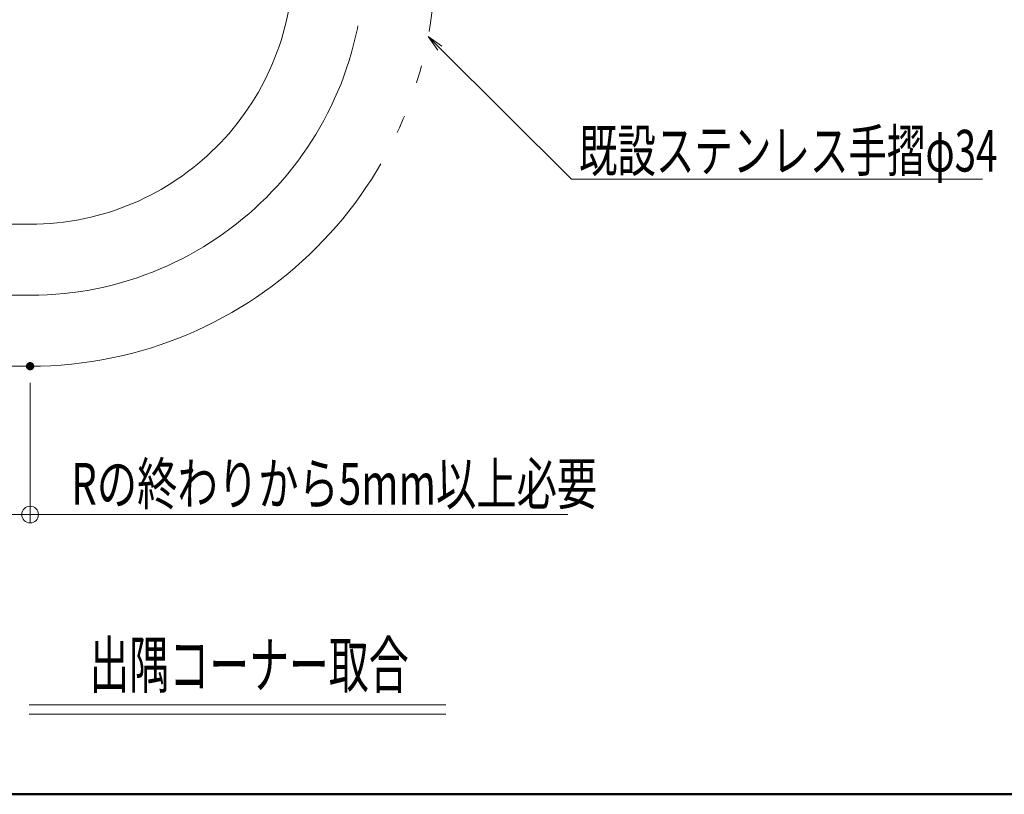
# Model space of a CAD drawing. Units: millimetres. Extents: x -800 to 800, y -554 to 554.
# Drawn here: x -185 to 51, y -554 to -369 of the extents above; entities that cross this region are included whole.
import ezdxf

# ---------------------------------------------------------------- set-up
doc = ezdxf.new("R2010")
doc.units = ezdxf.units.MM
doc.header["$LTSCALE"] = 5
doc.linetypes.add('JWW_CENTERX2', pattern=[27.093333, 22.013333, -1.693333, 1.693333, -1.693333])
doc.linetypes.add('JWW_PHANTOMX2', pattern=[27.093333, 20.32, -1.693333, 0.846667, -1.693333, 0.846667, -1.693333])
for name, color, linetype in [('07文字', 7, 'Continuous'), ('4手摺芯', 7, 'Continuous'), ('4手摺（断面）', 7, 'Continuous'), ('6寸法', 7, 'Continuous'), ('6文字', 7, 'Continuous'), ('zumenwaku', 7, 'Continuous')]:
    doc.layers.add(name, color=color, linetype=linetype)
doc.styles.add('ＭＳ ゴシック', font='txt', dxfattribs={"height": 1})

# ---------------------------------------------------------------- blocks, each defined once
blk = doc.blocks.new('_Origin_0-D_')
at = {"layer": '6寸法', "color": 1, "linetype": 'Continuous', "lineweight": 5}
blk.add_line((0, 0), (-1, 0), dxfattribs=at)
blk.add_circle((0, 0), 0.5, dxfattribs=at)
blk = doc.blocks.new('MLeader5_1-4_')
at = {"layer": '6文字', "color": 2, "linetype": 'Continuous', "lineweight": 5}
for p, q in [((-16.945, -75.162), (-17.418, -74.503)), ((-16.757, -74.973), (-17.418, -74.503)), ((-17.418, -74.503), (-16.851, -75.068))]:
    blk.add_line(p, q, dxfattribs=at)
at = {"layer": '6文字', "color": 1, "linetype": 'Continuous', "lineweight": 5}
for p, q in [((-16.851, -75.068), (-10.553, -81.344)), ((-10.553, -81.344), (-10.265, -81.344)), ((-10.265, -81.344), (9.14, -81.344))]:
    blk.add_line(p, q, dxfattribs=at)
at = {"layer": '6文字', "color": 2, "linetype": 'Continuous', "lineweight": 20, "style": 'ＭＳ ゴシック', "width": 0.677023}
blk.add_text('既設ステンレス手摺φ34', height=1.99644, dxfattribs=at).set_placement((-10.193, -80.974))

msp = doc.modelspace()

# ---------------------------------------------------------------- linework, layer by layer
at = {"layer": '07文字', "color": 7, "linetype": 'Continuous', "lineweight": 5}
for p, q in [((-182.6, -532.62), (-82.83, -532.62)), ((-182.6, -534.82), (-82.83, -534.82))]:
    msp.add_line(p, q, dxfattribs=at)
at = {"layer": '4手摺芯', "color": 5, "linetype": 'JWW_CENTERX2', "lineweight": 9}
msp.add_line((-683.32, -434.49), (-182.4, -434.49), dxfattribs=at)
msp.add_arc((-182.4, -354.49), 80, 270, 0, dxfattribs=at)
at = {"layer": '4手摺（断面）', "color": 4, "linetype": 'JWW_PHANTOMX2', "lineweight": 9}
for p, q in [((-187.4, -417.49), (-182.4, -417.49)), ((-187.4, -451.49), (-182.4, -451.49))]:
    msp.add_line(p, q, dxfattribs=at)
for radius in [97, 63]:
    msp.add_arc((-182.4, -354.49), radius, 270, 0, dxfattribs=at)
at = {"layer": '6寸法', "color": 1, "linetype": 'Continuous', "lineweight": 5}
for p, q in [((-182.4, -455.49), (-182.4, -489.02)), ((-187.4, -487.02), (-182.4, -487.02)), ((-178.4, -487.02), (-53.6, -487.02))]:
    msp.add_line(p, q, dxfattribs=at)
at = {"layer": 'Defpoints', "color": 7, "linetype": 'Continuous', "lineweight": 5, "const_width": 1}
msp.add_lwpolyline([(-181.9, -451.49, 0.414214), (-182.4, -450.99, 0.414214), (-182.9, -451.49, 0.414214), (-182.4, -451.99, 0.414214)], format="xyb", close=True, dxfattribs=at)
at = {"layer": 'zumenwaku', "color": 6, "linetype": 'Continuous', "lineweight": 50}
msp.add_line((-799.98, -554.01), (800.01, -554.01), dxfattribs=at)

# ---------------------------------------------------------------- block references
at = {"layer": '6寸法', "color": 1, "linetype": 'Continuous', "lineweight": 5, "xscale": 4, "yscale": 4, "rotation": 180}
msp.add_blockref('_Origin_0-D_', (-182.4, -487.02), dxfattribs=at)
at = {"layer": '6文字', "color": 2, "linetype": 'Continuous', "lineweight": 20, "xscale": 5, "yscale": 5}
msp.add_blockref('MLeader5_1-4_', (0, 0), dxfattribs=at)

# ---------------------------------------------------------------- texts
at = {"layer": '07文字', "color": 3, "linetype": 'Continuous', "lineweight": 5, "style": 'ＭＳ ゴシック', "width": 0.636369}
msp.add_text('出隅コーナー取合', height=11.011, dxfattribs=at).set_placement((-168.21, -528.51))
at = {"layer": '6寸法', "color": 2, "linetype": 'Continuous', "lineweight": 5, "style": 'ＭＳ ゴシック', "width": 0.709429}
msp.add_text('Rの終わりから5mm以上必要', height=9.9822, dxfattribs=at).set_placement((-172.57, -484.64))

doc.saveas('drawing.dxf')
